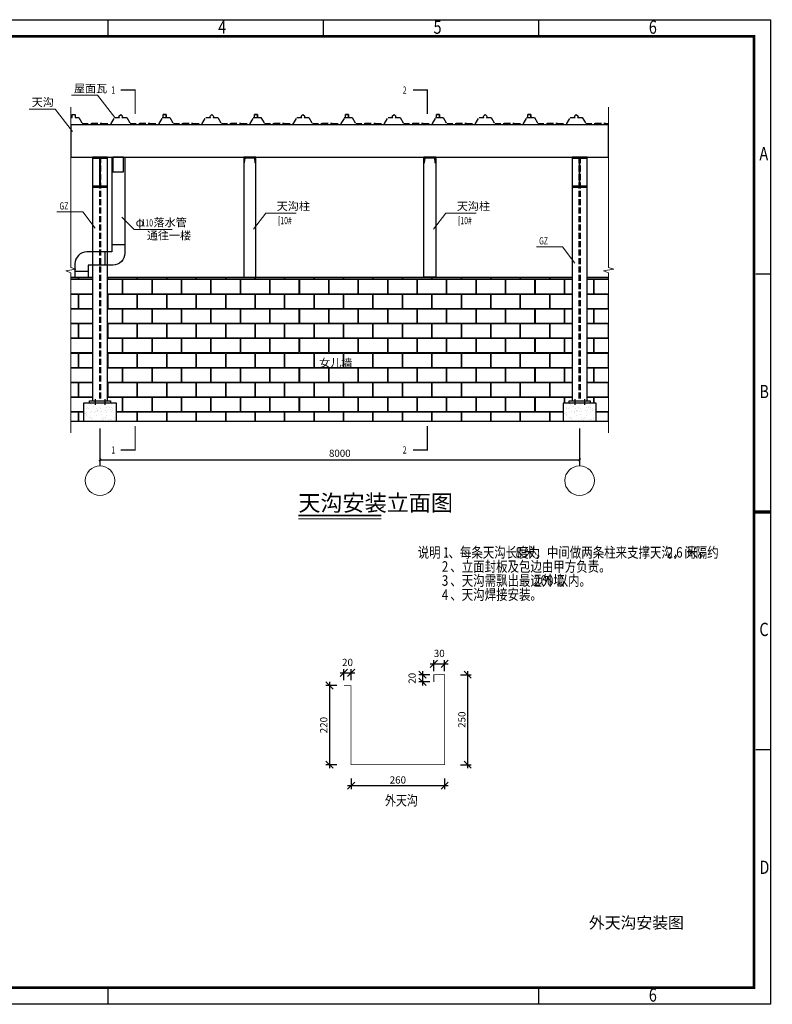
# Model space of a CAD drawing. Extents: x 41735 to 1575011, y -1047532 to 16335.
# Drawn here: x 1568734 to 1575011, y -1047532 to -1039326 of the extents above; entities that cross this region are included whole.
import ezdxf

# ---------------------------------------------------------------- set-up
doc = ezdxf.new("R2010")
doc.units = 0
doc.header["$LTSCALE"] = 1000
doc.linetypes.add('DASH', pattern=[0.35, 0.25, -0.1])
doc.linetypes.add('DASHED', pattern=[0.75, 0.5, -0.25])
doc.layers.add('AXIS', color=3, linetype='Continuous', lineweight=9)
for name, color, linetype in [('CURTWALL', 4, 'Continuous'), ('D3', 62, 'Continuous'), ('FIRE', 1, 'DASHED'), ('FIRE_HATCH', 8, 'Continuous'), ('LVTRY', 6, 'Continuous'), ('M_Prof', 2, 'Continuous'), ('PUB_TEXT', 7, 'Continuous'), ('PV-标识文字', 7, 'Continuous'), ('SPACE_HOUSE', 5, 'Continuous'), ('TREE', 74, 'Continuous'), ('支架', 6, 'Continuous')]:
    doc.layers.add(name, color=color, linetype=linetype)
doc.styles.add('_TCH_DIM_T3', font='SIMPLEX', dxfattribs={"width": 0.705882, "bigfont": 'GBCBIG'})
doc.styles.add('_TCH_LABEL', font='COMPLEX', dxfattribs={"bigfont": 'GBCBIG'})
doc.styles.add('_宋体', font='txt.shx')
doc.styles.add('GPSHZ', font='txt.shx', dxfattribs={"width": 0.8, "bigfont": 'hztxt.shx'})
doc.styles.add('PVD_Text', font='gbenor.shx', dxfattribs={"bigfont": 'gbcbig.shx'})
doc.styles.get("Standard").update_dxf_attribs({"font": 'gbenor.shx', "bigfont": 'gbcbig.shx'})
doc.dimstyles.new('_TCH_ARCH&&20', dxfattribs={"dimtxt": 59.5, "dimasz": 20, "dimexe": 50, "dimexo": 60, "dimgap": 25.25, "dimtad": 1, "dimdec": 0, "dimzin": 0, "dimdsep": 46, "dimtxsty": '_TCH_DIM_T3', "dimblk": 'ARCHTICK', "dimcen": 0.09, "dimclrt": 7, "dimazin": 2, "dimtfac": 1, "dimtdec": 0, "dimtix": 1, "dimtmove": 2, "dimatfit": 3, "dimfxl": 1, "dimtolj": 1, "dimtzin": 0, "dimarcsym": 0})
doc.dimstyles.new('平面30', dxfattribs={"dimscale": 20, "dimtxt": 1, "dimasz": 1, "dimexe": 0.5, "dimexo": 0.1, "dimgap": 0.3, "dimtad": 1, "dimdec": 0, "dimzin": 0, "dimdsep": 46, "dimtxsty": '_宋体', "dimblk": 'OBLIQUE', "dimcen": 0.6, "dimdle": 0.5, "dimclrd": 8, "dimclre": 8, "dimclrt": 2, "dimadec": 0, "dimazin": 0, "dimtfac": 1, "dimtdec": 0, "dimtofl": 0, "dimtmove": 2, "dimatfit": 2, "dimldrblk": 'ARCHTICK', "dimfxl": 1, "dimfxlon": 1, "dimtolj": 1, "dimtzin": 0, "dimarcsym": 0})

# ---------------------------------------------------------------- blocks, each defined once
blk = doc.blocks.new('A3-南控')
for p, q in [((34814.78, 23643.42), (35234.78, 23643.42)), ((35034.78, 23638.42), (35034.78, 23643.38)), ((35099.78, 23638.42), (35099.78, 23643.38)), ((35164.78, 23638.42), (35164.78, 23643.38)), ((35234.78, 23643.42), (35234.78, 23346.42)), ((35234.78, 23566.67), (35230.34, 23566.67)), ((35234.78, 23423.17), (35230.34, 23423.17)), ((35034.78, 23346.47), (35034.78, 23351.43)), ((35164.78, 23346.47), (35164.78, 23351.43)), ((35234.78, 23346.42), (34814.78, 23346.42))]:
    blk.add_line(p, q)
at = {"const_width": 0.8}
blk.add_lwpolyline([(34839.78, 23351.42), (34839.78, 23638.42), (35229.78, 23638.42), (35229.78, 23351.42)], close=True, dxfattribs=at)
at = {"const_width": 1}
blk.add_lwpolyline([(35229.78, 23494.92), (35234.78, 23494.92)], dxfattribs=at)
at = {"style": 'PVD_Text', "width": 0.8}
for s, p in [('4', (35068, 23639.18)), ('5', (35133, 23639.18)), ('6', (35198, 23639.18)), ('A', (35231.38, 23601.01)), ('B', (35231.38, 23529.26)), ('C', (35231.38, 23457.51)), ('D', (35231.38, 23385.76)), ('6', (35198, 23347.23))]:
    blk.add_text(s, height=4, dxfattribs=at).set_placement(p)
blk = doc.blocks.new('_Oblique')
at = {"color": 0, "linetype": 'ByBlock', "lineweight": -2}
blk.add_line((-0.5, -0.5), (0.5, 0.5), dxfattribs=at)
blk = doc.blocks.new('*D21')
at = {"layer": 'AXIS', "color": 8, "lineweight": -2, "transparency": 16777216}
for p, q in [((449710.1, -404631), (449750.1, -404631)), ((449720.1, -404651), (449720.1, -404621)), ((449740.1, -404651), (449740.1, -404621))]:
    blk.add_line(p, q, dxfattribs=at)
at = {"layer": 'Defpoints', "color": 0, "transparency": 16777216}
for p in [(449740.1, -404631), (449720.1, -404666.2), (449740.1, -404666.2)]:
    blk.add_point(p, dxfattribs=at)
at = {"layer": 'AXIS', "color": 8, "lineweight": -2, "transparency": 16777216, "xscale": 20, "yscale": 20, "zscale": 20, "rotation": 180}
blk.add_blockref('_Oblique', (449720.1, -404631), dxfattribs=at)
at = {"layer": 'AXIS', "color": 8, "lineweight": -2, "transparency": 16777216, "xscale": 20, "yscale": 20, "zscale": 20}
blk.add_blockref('_Oblique', (449740.1, -404631), dxfattribs=at)
at = {"layer": 'AXIS', "color": 2, "transparency": 16777216, "insert": (449730.1, -404602), "char_height": 20, "attachment_point": 5, "style": '_宋体'}
blk.add_mtext('\\A1;20', dxfattribs=at)
blk = doc.blocks.new('_ArchTick')
at = {"color": 0, "linetype": 'ByBlock', "const_width": 0.4}
blk.add_lwpolyline([(-0.5, -0.5), (0.5, 0.5)], dxfattribs=at)
blk = doc.blocks.new('*D22')
at = {"layer": 'AXIS', "color": 8, "lineweight": -2, "transparency": 16777216}
for p, q in [((449960.1, -404606), (450010.1, -404606)), ((449970.1, -404626), (449970.1, -404596)), ((450000.1, -404626), (450000.1, -404596))]:
    blk.add_line(p, q, dxfattribs=at)
at = {"layer": 'Defpoints', "color": 0, "transparency": 16777216}
for p in [(450000.1, -404606), (449970.1, -404636.2), (450000.1, -404636.2)]:
    blk.add_point(p, dxfattribs=at)
at = {"layer": 'AXIS', "color": 8, "lineweight": -2, "transparency": 16777216, "xscale": 20, "yscale": 20, "zscale": 20, "rotation": 180}
blk.add_blockref('_Oblique', (449970.1, -404606), dxfattribs=at)
at = {"layer": 'AXIS', "color": 8, "lineweight": -2, "transparency": 16777216, "xscale": 20, "yscale": 20, "zscale": 20}
blk.add_blockref('_Oblique', (450000.1, -404606), dxfattribs=at)
at = {"layer": 'AXIS', "color": 2, "transparency": 16777216, "insert": (449985.1, -404577), "char_height": 20, "attachment_point": 5, "style": '_宋体'}
blk.add_mtext('\\A1;30', dxfattribs=at)
blk = doc.blocks.new('*D23')
at = {"layer": 'AXIS', "color": 8, "lineweight": -2, "transparency": 16777216}
for p, q in [((449958.7, -404636.2), (449928.7, -404636.2)), ((449938.7, -404626.2), (449938.7, -404666.2)), ((449958.7, -404656.2), (449928.7, -404656.2))]:
    blk.add_line(p, q, dxfattribs=at)
at = {"layer": 'Defpoints', "color": 0, "transparency": 16777216}
for p in [(449970.1, -404636.2), (449938.7, -404656.2), (449970.1, -404656.2)]:
    blk.add_point(p, dxfattribs=at)
at = {"layer": 'AXIS', "color": 8, "lineweight": -2, "transparency": 16777216, "xscale": 20, "yscale": 20, "zscale": 20}
for p, rotation in [((449938.7, -404636.2), 90), ((449938.7, -404656.2), 270)]:
    blk.add_blockref('_Oblique', p, dxfattribs=dict(at, rotation=rotation))
at = {"layer": 'AXIS', "color": 2, "transparency": 16777216, "insert": (449909.7, -404646.2), "char_height": 20, "attachment_point": 5, "rotation": 90, "style": '_宋体'}
blk.add_mtext('\\A1;20', dxfattribs=at)
blk = doc.blocks.new('*D24')
at = {"layer": 'AXIS', "color": 8, "lineweight": -2, "transparency": 16777216}
for p, q in [((450044, -404636.2), (450074, -404636.2)), ((450064, -404626.2), (450064, -404896.2)), ((450044, -404886.2), (450074, -404886.2))]:
    blk.add_line(p, q, dxfattribs=at)
at = {"layer": 'Defpoints', "color": 0, "transparency": 16777216}
for p in [(450000.1, -404636.2), (450000.1, -404886.2), (450064, -404886.2)]:
    blk.add_point(p, dxfattribs=at)
at = {"layer": 'AXIS', "color": 8, "lineweight": -2, "transparency": 16777216, "xscale": 20, "yscale": 20, "zscale": 20}
for p, rotation in [((450064, -404636.2), 90), ((450064, -404886.2), 270)]:
    blk.add_blockref('_Oblique', p, dxfattribs=dict(at, rotation=rotation))
at = {"layer": 'AXIS', "color": 2, "transparency": 16777216, "insert": (450048, -404761.2), "char_height": 20, "attachment_point": 5, "rotation": 90, "style": '_宋体'}
blk.add_mtext('\\A1;250', dxfattribs=at)
blk = doc.blocks.new('*D25')
at = {"layer": 'AXIS', "color": 8, "lineweight": -2, "transparency": 16777216}
for p, q in [((449740.1, -404924.6), (449740.1, -404954.6)), ((450000.1, -404924.6), (450000.1, -404954.6)), ((450010.1, -404944.6), (449730.1, -404944.6))]:
    blk.add_line(p, q, dxfattribs=at)
at = {"layer": 'Defpoints', "color": 0, "transparency": 16777216}
for p in [(449740.1, -404886.2), (450000.1, -404886.2), (449740.1, -404944.6)]:
    blk.add_point(p, dxfattribs=at)
at = {"layer": 'AXIS', "color": 8, "lineweight": -2, "transparency": 16777216, "xscale": 20, "yscale": 20, "zscale": 20, "rotation": 180}
blk.add_blockref('_Oblique', (449740.1, -404944.6), dxfattribs=at)
at = {"layer": 'AXIS', "color": 8, "lineweight": -2, "transparency": 16777216, "xscale": 20, "yscale": 20, "zscale": 20}
blk.add_blockref('_Oblique', (450000.1, -404944.6), dxfattribs=at)
at = {"layer": 'AXIS', "color": 2, "transparency": 16777216, "insert": (449870.1, -404928.6), "char_height": 20, "attachment_point": 5, "style": '_宋体'}
blk.add_mtext('\\A1;260', dxfattribs=at)
blk = doc.blocks.new('*D26')
at = {"layer": 'AXIS', "color": 8, "lineweight": -2, "transparency": 16777216}
for p, q in [((449700, -404666.2), (449670, -404666.2)), ((449680, -404656.2), (449680, -404896.2)), ((449700, -404886.2), (449670, -404886.2))]:
    blk.add_line(p, q, dxfattribs=at)
at = {"layer": 'Defpoints', "color": 0, "transparency": 16777216}
for p in [(449740.1, -404666.2), (449680, -404886.2), (449740.1, -404886.2)]:
    blk.add_point(p, dxfattribs=at)
at = {"layer": 'AXIS', "color": 8, "lineweight": -2, "transparency": 16777216, "xscale": 20, "yscale": 20, "zscale": 20}
for p, rotation in [((449680, -404666.2), 90), ((449680, -404886.2), 270)]:
    blk.add_blockref('_Oblique', p, dxfattribs=dict(at, rotation=rotation))
at = {"layer": 'AXIS', "color": 2, "transparency": 16777216, "insert": (449664, -404776.2), "char_height": 20, "attachment_point": 5, "rotation": 90, "style": '_宋体'}
blk.add_mtext('\\A1;220', dxfattribs=at)
blk = doc.blocks.new('*D303')
at = {"layer": 'AXIS', "color": 0, "lineweight": -2, "transparency": 16777216}
for p, q in [((1569403.6, -1042732.5), (1569403.6, -1043044.4)), ((1573403.6, -1042732.5), (1573403.6, -1043044.4)), ((1569403.6, -1042994.4), (1573403.6, -1042994.4))]:
    blk.add_line(p, q, dxfattribs=at)
at = {"layer": 'Defpoints', "color": 0, "transparency": 16777216}
for p in [(1569403.6, -1042672.5), (1573403.6, -1042672.5), (1573403.6, -1042994.4)]:
    blk.add_point(p, dxfattribs=at)
at = {"layer": 'AXIS', "color": 0, "lineweight": -2, "transparency": 16777216, "xscale": 20, "yscale": 20, "zscale": 20, "rotation": 180}
blk.add_blockref('_ArchTick', (1569403.6, -1042994.4), dxfattribs=at)
at = {"layer": 'AXIS', "color": 0, "lineweight": -2, "transparency": 16777216, "xscale": 20, "yscale": 20, "zscale": 20}
blk.add_blockref('_ArchTick', (1573403.6, -1042994.4), dxfattribs=at)
at = {"layer": 'AXIS', "color": 7, "transparency": 16777216, "insert": (1571403.6, -1042939.4), "char_height": 59.5, "attachment_point": 5, "style": '_TCH_DIM_T3'}
blk.add_mtext('\\A1;8000', dxfattribs=at)
blk = doc.blocks.new('A$C6BDF6B1A')
at = {"layer": 'TREE', "color": 177, "ltscale": 2, "true_color": 0x293189, "const_width": 2}
blk.add_lwpolyline([(66.1, 288.3), (86.1, 288.3), (86.1, 68.3), (346.1, 68.3), (346.1, 318.3), (316.1, 318.3), (316.1, 298.3)], dxfattribs=at)
at = {"layer": 'AXIS', "style": 'GPSHZ', "width": 0.8}
blk.add_text('外天沟', height=28, dxfattribs=at).set_placement((180, -44.8))
at = {"layer": 'AXIS'}
for base, p1, p2, picture, middle in [((346.1, 348.6), (316.1, 318.3), (346.1, 318.3), '*D22', (331.1, 377.6)), ((86.1, 323.5), (66.1, 288.3), (86.1, 288.3), '*D21', (76.1, 352.5)), ((86.1, 10), (346.1, 68.3), (86.1, 68.3), '*D25', (216.1, 26))]:
    dim = blk.add_linear_dim(base=base, p1=p1, p2=p2, dimstyle='平面30', dxfattribs=at)
    dim.commit()
    dim.dimension.update_dxf_attribs({"geometry": picture, "text_midpoint": middle, "insert": (-449654, 404954.6)})
for base, p1, p2, picture, middle in [((284.7, 298.3), (316.1, 318.3), (316.1, 298.3), '*D23', (255.7, 308.3)), ((410, 68.3), (346.1, 318.3), (346.1, 68.3), '*D24', (394, 193.3)), ((26, 68.3), (86.1, 288.3), (86.1, 68.3), '*D26', (10, 178.3))]:
    dim = blk.add_linear_dim(base=base, p1=p1, p2=p2, angle=90, dimstyle='平面30', dxfattribs=at)
    dim.commit()
    dim.dimension.update_dxf_attribs({"geometry": picture, "text_midpoint": middle, "insert": (-449654, 404954.6)})

msp = doc.modelspace()

# ---------------------------------------------------------------- hatches: boundary and pattern name
at = {"layer": 'FIRE_HATCH', "lineweight": 0}
h = msp.add_hatch(dxfattribs=at)
h.set_pattern_fill('AR-B816C', color=256, scale=100)
h.set_pattern_definition([(0, (1109781.46, -635240.32), (122.84619, 122.84619), [239.933964, -5.75841]), (0, (1109658.62, -635234.56), (122.84619, 122.84619), [239.933964, -5.75841]), (90, (1109781.46, -635240.32), (-122.84619, 122.84619), [-128.60459, 117.087774]), (90, (1109775.7, -635240.32), (-122.84619, 122.84619), [-128.60459, 117.087774])])
h.paths.add_polyline_path([(1569341.085, -1041472.507), (1569161.3, -1041472.507), (1569161.3, -1041501.174), (1569203.3, -1041516.076), (1569119.3, -1041530.888), (1569161.3, -1041546.174), (1569161.3, -1042672.507), (1569266.085, -1042672.507), (1569266.085, -1042522.507), (1569316.085, -1042522.507), (1569316.085, -1042502.507), (1569341.085, -1042502.507)])
h.paths.add_polyline_path([(1573341.085, -1041472.507), (1569466.085, -1041472.507), (1569466.085, -1042502.507), (1569491.085, -1042502.507), (1569491.085, -1042522.507), (1569541.085, -1042522.507), (1569541.085, -1042672.507), (1573266.085, -1042672.507), (1573266.085, -1042522.507), (1573316.085, -1042522.507), (1573316.085, -1042502.507), (1573341.085, -1042502.507)])
h.paths.add_polyline_path([(1573645.869, -1041546.174), (1573603.869, -1041530.888), (1573687.869, -1041516.076), (1573645.869, -1041501.174), (1573645.869, -1041472.507), (1573466.085, -1041472.507), (1573466.085, -1042502.507), (1573491.085, -1042502.507), (1573491.085, -1042522.507), (1573541.085, -1042522.507), (1573541.085, -1042672.507), (1573645.869, -1042672.507)])
h.paths.add_polyline_path([(1571218.986, -1042241.009), (1571392.496, -1042241.009), (1571392.496, -1042138.243), (1571218.986, -1042138.243)], flags=24)
h = msp.add_hatch(dxfattribs=at)
h.set_pattern_fill('碎沙', color=256, scale=25)
h.set_pattern_definition([(37.5, (1115624.57, -634251.23), (-2.000039, 61.1766547), [0, -48.26, 0, -53.975, 0, -51.59375]), (7.5, (1115624.57, -634251.23), (56.19041, 89.603138), [0, -26.035, 0, -43.4975, 0, -16.66875]), (327.5, (1115585.52, -634251.23), (98.8740463, 0.179648), [0, -15.875, 0, -57.15, 0, -74.6125]), (317.5, (1115585.52, -634251.23), (95.444557, 27.866165), [0, -7.9375, 0, -37.465, 0, -42.8625])])
h.paths.add_polyline_path([(1569541.085, -1042672.507), (1569541.085, -1042522.507), (1569266.085, -1042522.507), (1569266.085, -1042672.507)])
h = msp.add_hatch(dxfattribs=at)
h.set_pattern_fill('碎沙', color=256, scale=25)
h.set_pattern_definition([(37.5, (1119624.57, -634251.23), (-2.000039, 61.1766547), [0, -48.26, 0, -53.975, 0, -51.59375]), (7.5, (1119624.57, -634251.23), (56.19041, 89.603138), [0, -26.035, 0, -43.4975, 0, -16.66875]), (327.5, (1119585.52, -634251.23), (98.8740463, 0.179648), [0, -15.875, 0, -57.15, 0, -74.6125]), (317.5, (1119585.52, -634251.23), (95.444557, 27.866165), [0, -7.9375, 0, -37.465, 0, -42.8625])])
h.paths.add_polyline_path([(1573541.085, -1042672.507), (1573541.085, -1042522.507), (1573266.085, -1042522.507), (1573266.085, -1042672.507)])

# ---------------------------------------------------------------- linework, layer by layer
for points in [[(1569161.3, -1041472.507), (1569341.085, -1041472.507)], [(1569466.085, -1041472.507), (1573341.085, -1041472.507)], [(1573466.085, -1041472.507), (1573645.869, -1041472.507)], [(1569161.3, -1042672.507), (1573645.869, -1042672.507)]]:
    msp.add_lwpolyline(points)
for points in [[(1569541.085, -1042522.507), (1569266.085, -1042522.507), (1569266.085, -1042672.507), (1569541.085, -1042672.507)], [(1573541.085, -1042522.507), (1573266.085, -1042522.507), (1573266.085, -1042672.507), (1573541.085, -1042672.507)]]:
    msp.add_lwpolyline(points, close=True)
at = {"layer": 'AXIS'}
for p, q in [((1569382.973, -1039954.806), (1569165.861, -1039954.806)), ((1569526.3, -1040141.507), (1569382.973, -1039954.806)), ((1569030.754, -1040072.174), (1568813.642, -1040072.174)), ((1569174.082, -1040258.875), (1569030.754, -1040072.174)), ((1569261.864, -1040928.768), (1569044.752, -1040928.768)), ((1569364.343, -1041063.091), (1569261.864, -1040928.768)), ((1570684.158, -1041072.807), (1570786.637, -1040938.484)), ((1570786.637, -1040938.484), (1571039.216, -1040938.484)), ((1572185.894, -1041072.807), (1572288.373, -1040938.484)), ((1572288.373, -1040938.484), (1572540.952, -1040938.484)), ((1569586.551, -1040972.507), (1569689.03, -1041074.588)), ((1569689.03, -1041074.588), (1570004.649, -1041074.588)), ((1573261.864, -1041220.037), (1573044.752, -1041220.037)), ((1573364.343, -1041354.36), (1573261.864, -1041220.037))]:
    msp.add_line(p, q, dxfattribs=at)
for points, const_width in [([(1569696.553, -1040112.455), (1569696.553, -1039912.455), (1569576.553, -1039912.455)], 10), ([(1572133.096, -1040112.455), (1572133.096, -1039912.455), (1572013.096, -1039912.455)], 10), ([(1569576.553, -1042911.731), (1569696.553, -1042911.731), (1569696.553, -1042711.731)], 10), ([(1572013.096, -1042911.731), (1572133.096, -1042911.731), (1572133.096, -1042711.731)], 10), ([(1571058.202, -1043457.715), (1571748.968, -1043457.715)], 14)]:
    msp.add_lwpolyline(points, dxfattribs=dict(at, const_width=const_width))
for points in [[(1569161.3, -1042768.804), (1569161.3, -1041435.174), (1569119.3, -1041419.888), (1569203.3, -1041405.076), (1569161.3, -1041390.174), (1569161.3, -1040056.545)], [(1573645.869, -1042768.804), (1573645.869, -1041435.174), (1573603.869, -1041419.888), (1573687.869, -1041405.076), (1573645.869, -1041390.174), (1573645.869, -1040056.545)], [(1571058.202, -1043485.715), (1571748.968, -1043485.715)]]:
    msp.add_lwpolyline(points, dxfattribs=at)
for centre in [(1569403.585, -1043167.493), (1573403.585, -1043167.493)]:
    msp.add_circle(centre, 123.128, dxfattribs=at)
at = {"layer": 'CURTWALL'}
msp.add_lwpolyline([(1573645.869, -1040202.507), (1569161.3, -1040202.507), (1569161.3, -1040472.507), (1573645.869, -1040472.507)], close=True, dxfattribs=at)
at = {"layer": 'D3', "linetype": 'DASH', "ltscale": 0.2}
for points in [[(1569161.3, -1040141.507), (1569171.3, -1040141.507), (1569171.3, -1040116.507), (1569196.3, -1040116.507), (1569196.3, -1040141.507), (1569226.3, -1040141.507), (1569256.3, -1040192.507), (1569332.3, -1040192.507), (1569336.3, -1040188.507), (1569416.3, -1040188.507), (1569420.3, -1040192.507), (1569496.3, -1040192.507), (1569526.3, -1040141.507), (1569566.3, -1040141.507), (1569561.326, -1040130.412), (1569576.3, -1040116.507), (1569591.275, -1040130.412), (1569586.3, -1040141.507), (1569626.3, -1040141.507), (1569656.3, -1040192.507), (1569732.3, -1040192.507), (1569736.3, -1040188.507), (1569816.3, -1040188.507), (1569820.3, -1040192.507), (1569896.3, -1040192.507), (1569926.3, -1040141.507), (1569956.3, -1040141.507), (1569956.3, -1040116.507), (1569931.3, -1040116.507)], [(1569921.3, -1040141.507), (1569931.3, -1040141.507), (1569931.3, -1040116.507), (1569956.3, -1040116.507), (1569956.3, -1040141.507), (1569986.3, -1040141.507), (1570016.3, -1040192.507), (1570092.3, -1040192.507), (1570096.3, -1040188.507), (1570176.3, -1040188.507), (1570180.3, -1040192.507), (1570256.3, -1040192.507), (1570286.3, -1040141.507), (1570326.3, -1040141.507), (1570321.326, -1040130.412), (1570336.3, -1040116.507), (1570351.275, -1040130.412), (1570346.3, -1040141.507), (1570386.3, -1040141.507), (1570416.3, -1040192.507), (1570492.3, -1040192.507), (1570496.3, -1040188.507), (1570576.3, -1040188.507), (1570580.3, -1040192.507), (1570656.3, -1040192.507), (1570686.3, -1040141.507), (1570716.3, -1040141.507), (1570716.3, -1040116.507), (1570691.3, -1040116.507)], [(1570681.3, -1040141.507), (1570691.3, -1040141.507), (1570691.3, -1040116.507), (1570716.3, -1040116.507), (1570716.3, -1040141.507), (1570746.3, -1040141.507), (1570776.3, -1040192.507), (1570852.3, -1040192.507), (1570856.3, -1040188.507), (1570936.3, -1040188.507), (1570940.3, -1040192.507), (1571016.3, -1040192.507), (1571046.3, -1040141.507), (1571086.3, -1040141.507), (1571081.326, -1040130.412), (1571096.3, -1040116.507), (1571111.275, -1040130.412), (1571106.3, -1040141.507), (1571146.3, -1040141.507), (1571176.3, -1040192.507), (1571252.3, -1040192.507), (1571256.3, -1040188.507), (1571336.3, -1040188.507), (1571340.3, -1040192.507), (1571416.3, -1040192.507), (1571446.3, -1040141.507), (1571476.3, -1040141.507), (1571476.3, -1040116.507), (1571451.3, -1040116.507)], [(1571441.3, -1040141.507), (1571451.3, -1040141.507), (1571451.3, -1040116.507), (1571476.3, -1040116.507), (1571476.3, -1040141.507), (1571506.3, -1040141.507), (1571536.3, -1040192.507), (1571612.3, -1040192.507), (1571616.3, -1040188.507), (1571696.3, -1040188.507), (1571700.3, -1040192.507), (1571776.3, -1040192.507), (1571806.3, -1040141.507), (1571846.3, -1040141.507), (1571841.326, -1040130.412), (1571856.3, -1040116.507), (1571871.275, -1040130.412), (1571866.3, -1040141.507), (1571906.3, -1040141.507), (1571936.3, -1040192.507), (1572012.3, -1040192.507), (1572016.3, -1040188.507), (1572096.3, -1040188.507), (1572100.3, -1040192.507), (1572176.3, -1040192.507), (1572206.3, -1040141.507), (1572236.3, -1040141.507), (1572236.3, -1040116.507), (1572211.3, -1040116.507)], [(1572201.3, -1040141.507), (1572211.3, -1040141.507), (1572211.3, -1040116.507), (1572236.3, -1040116.507), (1572236.3, -1040141.507), (1572266.3, -1040141.507), (1572296.3, -1040192.507), (1572372.3, -1040192.507), (1572376.3, -1040188.507), (1572456.3, -1040188.507), (1572460.3, -1040192.507), (1572536.3, -1040192.507), (1572566.3, -1040141.507), (1572606.3, -1040141.507), (1572601.326, -1040130.412), (1572616.3, -1040116.507), (1572631.275, -1040130.412), (1572626.3, -1040141.507), (1572666.3, -1040141.507), (1572696.3, -1040192.507), (1572772.3, -1040192.507), (1572776.3, -1040188.507), (1572856.3, -1040188.507), (1572860.3, -1040192.507), (1572936.3, -1040192.507), (1572966.3, -1040141.507), (1572996.3, -1040141.507), (1572996.3, -1040116.507), (1572971.3, -1040116.507)], [(1572961.3, -1040141.507), (1572971.3, -1040141.507), (1572971.3, -1040116.507), (1572996.3, -1040116.507), (1572996.3, -1040141.507), (1573026.3, -1040141.507), (1573056.3, -1040192.507), (1573132.3, -1040192.507), (1573136.3, -1040188.507), (1573216.3, -1040188.507), (1573220.3, -1040192.507), (1573296.3, -1040192.507), (1573326.3, -1040141.507), (1573366.3, -1040141.507), (1573361.326, -1040130.412), (1573376.3, -1040116.507), (1573391.275, -1040130.412), (1573386.3, -1040141.507), (1573426.3, -1040141.507), (1573456.3, -1040192.507), (1573532.3, -1040192.507), (1573536.3, -1040188.507), (1573616.3, -1040188.507), (1573620.3, -1040192.507), (1573645.869, -1040192.507)]]:
    msp.add_lwpolyline(points, dxfattribs=at)
at = {"layer": 'FIRE'}
for points in [[(1569363.585, -1042490.007), (1569363.585, -1042535.007)], [(1569443.585, -1042490.007), (1569443.585, -1042535.007)], [(1573363.585, -1042490.007), (1573363.585, -1042535.007)], [(1573443.585, -1042490.007), (1573443.585, -1042535.007)]]:
    msp.add_lwpolyline(points, dxfattribs=at)
at = {"layer": 'LVTRY'}
for points in [[(1569491.085, -1042522.507), (1569316.085, -1042522.507), (1569316.085, -1042502.507), (1569491.085, -1042502.507)], [(1573491.085, -1042522.507), (1573316.085, -1042522.507), (1573316.085, -1042502.507), (1573491.085, -1042502.507)]]:
    msp.add_lwpolyline(points, close=True, dxfattribs=at)
at = {"layer": 'M_Prof'}
for points in [[(1569341.085, -1042502.507), (1569466.085, -1042502.507), (1569466.085, -1040472.507), (1569341.085, -1040472.507)], [(1573341.085, -1042502.507), (1573466.085, -1042502.507), (1573466.085, -1040472.507), (1573341.085, -1040472.507)]]:
    msp.add_lwpolyline(points, close=True, dxfattribs=at)
for points in [[(1569341.085, -1040722.507), (1569466.085, -1040722.507), (1569466.085, -1040713.507), (1569414.585, -1040713.507, -0.41421356), (1569406.585, -1040705.507), (1569406.585, -1040489.507, -0.41421356), (1569414.585, -1040481.507), (1569466.085, -1040481.507), (1569466.085, -1040472.507), (1569341.085, -1040472.507), (1569341.085, -1040481.507), (1569392.585, -1040481.507, -0.41421356), (1569400.585, -1040489.507), (1569400.585, -1040705.507, -0.41421356), (1569392.585, -1040713.507), (1569341.085, -1040713.507)], [(1573341.085, -1040722.507), (1573466.085, -1040722.507), (1573466.085, -1040713.507), (1573414.585, -1040713.507, -0.41421356), (1573406.585, -1040705.507), (1573406.585, -1040489.507, -0.41421356), (1573414.585, -1040481.507), (1573466.085, -1040481.507), (1573466.085, -1040472.507), (1573341.085, -1040472.507), (1573341.085, -1040481.507), (1573392.585, -1040481.507, -0.41421356), (1573400.585, -1040489.507), (1573400.585, -1040705.507, -0.41421356), (1573392.585, -1040713.507), (1573341.085, -1040713.507)]]:
    msp.add_lwpolyline(points, format="xyb", close=True, dxfattribs=at)
at = {"layer": 'M_Prof', "linetype": 'DASH', "ltscale": 0.2}
for points in [[(1569398.585, -1040472.507), (1569398.585, -1042502.507)], [(1569408.585, -1040472.507), (1569408.585, -1042502.507)], [(1573398.585, -1040472.507), (1573398.585, -1042502.507)], [(1573408.585, -1040472.507), (1573408.585, -1042502.507)]]:
    msp.add_lwpolyline(points, dxfattribs=at)
at = {"layer": 'SPACE_HOUSE'}
for points in [[(1569501.344, -1040472.507), (1569501.344, -1041261.762), (1569294.816, -1041261.762, 0.41421356), (1569194.816, -1041361.762), (1569194.816, -1041472.507)], [(1569611.344, -1040472.507), (1569611.344, -1041271.762, -0.41421356), (1569511.344, -1041371.762), (1569304.816, -1041371.762), (1569304.816, -1041472.507)]]:
    msp.add_lwpolyline(points, format="xyb", dxfattribs=at)
msp.add_lwpolyline([(1569511.844, -1040593.139), (1569600.844, -1040593.139), (1569600.844, -1040472.507), (1569511.844, -1040472.507)], close=True, dxfattribs=at)
for points in [[(1569343.625, -1041371.762), (1569343.625, -1041261.762)], [(1569444.142, -1041261.762), (1569444.142, -1041371.762)], [(1569611.344, -1041203.114), (1569501.344, -1041203.114)], [(1569304.816, -1041425.007), (1569194.816, -1041425.007)]]:
    msp.add_lwpolyline(points, dxfattribs=at)
at = {"layer": '支架'}
for points in [[(1570602.717, -1040472.507), (1570602.717, -1041472.507), (1570702.717, -1041472.507), (1570702.717, -1040472.507)], [(1572204.453, -1040472.507), (1572204.453, -1041472.507), (1572104.453, -1041472.507), (1572104.453, -1040472.507)]]:
    msp.add_lwpolyline(points, close=True, dxfattribs=at)
for points in [[(1570602.717, -1040472.507), (1570602.717, -1040520.507), (1570604.832, -1040520.507, 0.38386404), (1570609.502, -1040516.301), (1570613.09, -1040480.429, -0.38386404), (1570616.002, -1040477.807), (1570689.432, -1040477.807, -0.38386404), (1570692.344, -1040480.429), (1570695.931, -1040516.301, 0.38386404), (1570700.602, -1040520.507), (1570702.717, -1040520.507), (1570702.717, -1040472.507)], [(1572104.453, -1040472.507), (1572104.453, -1040520.507), (1572106.568, -1040520.507, 0.38386404), (1572111.238, -1040516.301), (1572114.825, -1040480.429, -0.38386404), (1572117.738, -1040477.807), (1572191.168, -1040477.807, -0.38386404), (1572194.08, -1040480.429), (1572197.667, -1040516.301, 0.38386404), (1572202.338, -1040520.507), (1572204.453, -1040520.507), (1572204.453, -1040472.507)]]:
    msp.add_lwpolyline(points, format="xyb", close=True, dxfattribs=at)

# ---------------------------------------------------------------- block references
at = {"xscale": 3, "yscale": 3, "zscale": 3}
msp.add_blockref('A$C6BDF6B1A', (1571239.768, -1045740.051), dxfattribs=at)
at = {"layer": 'PV-标识文字', "xscale": 27.6279609375, "yscale": 27.6279609375, "zscale": 27.6279609375}
msp.add_blockref('A3-南控', (601532.112, -1692545.777), dxfattribs=at)

# ---------------------------------------------------------------- texts
at = {"layer": 'AXIS'}
msp.add_text('女儿墙', height=67.5177, dxfattribs=at).set_placement((1571231.645, -1042219.413))
at = {"layer": 'AXIS', "style": 'GPSHZ', "width": 0.8}
for s, p in [('说明：', (1572053.405, -1043809.552)), ('1', (1572263.405, -1043809.552)), ('、每条天沟长度为', (1572310.072, -1043809.552)), ('8', (1572870.072, -1043809.552)), ('米，中间做两条柱来支撑天沟，间隔约', (1572940.072, -1043809.552)), ('2.6', (1574130.072, -1043809.552)), ('米。', (1574293.405, -1043809.552)), ('2', (1572255.256, -1043926.709)), ('、立面封板及包边由甲方负责。', (1572325.256, -1043926.709)), ('3', (1572255.256, -1044043.865)), ('、天沟需飘出最远外墙', (1572325.256, -1044043.865)), ('200', (1573025.256, -1044043.865)), ('以内。', (1573211.923, -1044043.865)), ('、天沟焊接安装。', (1572325.256, -1044161.022)), ('4', (1572255.256, -1044161.022))]:
    msp.add_text(s, height=87.5, dxfattribs=at).set_placement(p)
at = {"layer": 'PUB_TEXT', "color": 7, "style": '_TCH_LABEL'}
for s, height, p in [('屋面瓦', 67.5177, (1569186.861, -1039933.061)), ('天沟', 67.5177, (1568834.642, -1040047.451)), ('天沟柱', 67.5177, (1570878.216, -1040913.76)), ('天沟柱', 67.5177, (1572379.952, -1040913.76)), ('φ', 67.518, (1569701.203, -1041049.12)), ('落水管', 67.5177, (1569850.352, -1041049.12)), ('通往一楼', 67.5177, (1569794.501, -1041158.141))]:
    msp.add_text(s, height=height, dxfattribs=at).set_placement(p)
at = {"layer": 'PUB_TEXT', "color": 7, "style": '_TCH_LABEL', "width": 0.705882}
for s, p in [('1', (1569497.719, -1039942.205)), ('2', (1571929.262, -1039942.205)), ('GZ', (1569065.752, -1040907.768)), ('110', (1569750.352, -1041049.12)), ('[10#', (1570888.216, -1041030.317)), ('[10#', (1572389.952, -1041030.317)), ('GZ', (1573065.752, -1041199.037)), ('1', (1569497.553, -1042941.481)), ('2', (1571929.096, -1042941.481))]:
    msp.add_text(s, height=59.5, dxfattribs=at).set_placement(p)
at = {"layer": 'PUB_TEXT', "color": 7}
msp.add_text('天沟安装立面图', height=135.0355, dxfattribs=at).set_placement((1571058.202, -1043420.779))
at = {"layer": 'PV-标识文字', "style": 'PVD_Text'}
msp.add_text('外天沟安装图', height=96.6979, dxfattribs=at).set_placement((1573481.542, -1046899.995))

# ---------------------------------------------------------------- dimensions: what is measured, and where the dimension line sits
at = {"layer": 'AXIS'}
dim = msp.add_aligned_dim(p1=(1569403.585, -1042672.507), p2=(1573403.585, -1042672.507), distance=-321.858, text='8000', dimstyle='_TCH_ARCH&&20', dxfattribs=at)
dim.commit()
dim.dimension.update_dxf_attribs({"geometry": '*D303', "text_midpoint": (1571403.585, -1042939.365)})

doc.saveas('drawing.dxf')
